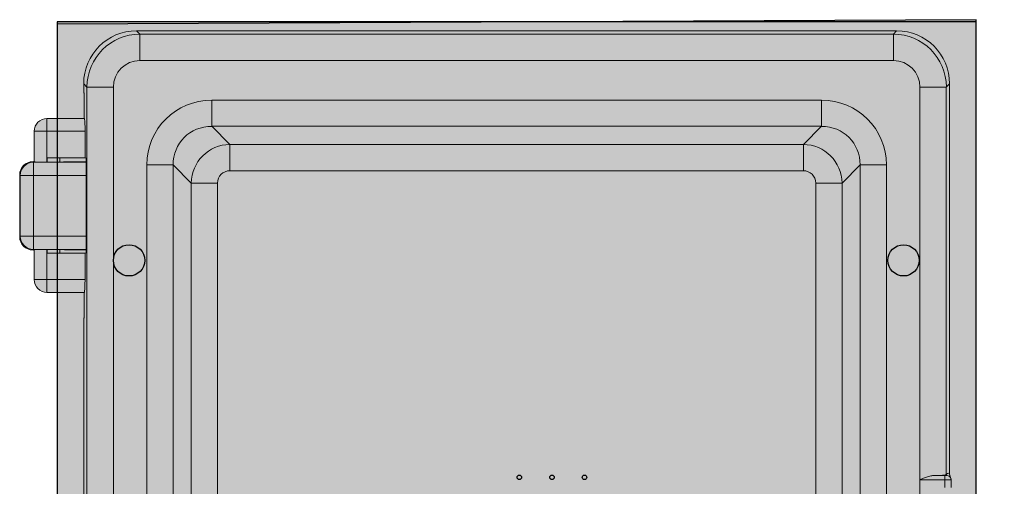
# Model space of a CAD drawing. Units: inches. Extents: x 7 to 31.7, y 17.7 to 33.2.
# Drawn here: x 12.8 to 13.1, y 28.3 to 28.4 of the extents above; entities that cross this region are included whole.
import ezdxf

# ---------------------------------------------------------------- set-up
doc = ezdxf.new("R2010")
doc.units = ezdxf.units.IN
doc.header["$MEASUREMENT"] = 0
doc.layers.add('Dimensions', color=7, linetype='Continuous')
doc.layers.add('Visible (ANSI)', color=7, linetype='Continuous', lineweight=9)
doc.layers.add('Visible Narrow (ANSI)', color=7, linetype='Continuous', lineweight=9)

# ---------------------------------------------------------------- blocks, each defined once
blk = doc.blocks.new('AORSS')
h = blk.add_hatch(color=8)
h.dxf.hatch_style = 1
edge = h.paths.add_edge_path()
edge.add_ellipse((1.3741, -0.0047), major_axis=(-0.1215, 0), ratio=0.830953, start_angle=298.3056, end_angle=316.2723, ccw=False)
edge.add_ellipse((1.274, -0.0047), major_axis=(0, -0.1009), ratio=0.888458, start_angle=151.6944, end_angle=153.8953)
edge.add_spline(control_points=[(1.3134, 0.0859), (1.3131, 0.0861), (1.3127, 0.0863), (1.311, 0.087), (1.3094, 0.0873), (1.3064, 0.0875), (1.3051, 0.0875), (1.3028, 0.0873), (1.3019, 0.0872), (1.3005, 0.0868), (1.3, 0.0867), (1.2995, 0.0865)], knot_values=[0, 0, 0, 0, 0.023446, 0.023446, 0.089379, 0.089379, 0.140097, 0.140097, 0.179111, 0.179111, 0.203494, 0.203494, 0.203494, 0.203494], degree=3, periodic=0)
edge.add_ellipse((1.3541, -0.0047), major_axis=(-0.1274, 0), ratio=0.792483, start_angle=295.3788, end_angle=302.1437)
edge.add_line((1.2863, 0.0808), (1.2863, 0.0651))
edge = h.paths.add_edge_path()
edge.add_ellipse((1.2995, 0.0919), major_axis=(-0.0022, 0.00552), ratio=0.614839, start_angle=76.2478, end_angle=147.0806, ccw=False)
edge.add_ellipse((1.3503, -0.0047), major_axis=(-0.1274, 0), ratio=0.8391, start_angle=295.3788, end_angle=300.1377)
edge.add_line((1.2863, 0.0877), (1.2863, 0.0808))
edge.add_ellipse((1.3541, -0.0047), major_axis=(-0.1274, 0), ratio=0.792483, start_angle=295.3788, end_angle=302.1437, ccw=False)
edge = h.paths.add_edge_path()
edge.add_ellipse((1.3134, 0.0913), major_axis=(0.00299, 0.00513), ratio=0.717185, start_angle=219.1536, end_angle=292.7241)
edge.add_spline(control_points=[(1.318, 0.0913), (1.3174, 0.0915), (1.3168, 0.0917), (1.314, 0.0924), (1.3115, 0.0927), (1.3068, 0.0929), (1.3046, 0.0929), (1.301, 0.0927), (1.2995, 0.0926), (1.2972, 0.0922), (1.2964, 0.092), (1.2957, 0.0919)], knot_values=[-0.203494, -0.203494, -0.203494, -0.203494, -0.180049, -0.180049, -0.114115, -0.114115, -0.063397, -0.063397, -0.024384, -0.024384, 0, 0, 0, 0], degree=3, periodic=0)
edge.add_ellipse((1.2995, 0.0919), major_axis=(-0.0022, 0.00552), ratio=0.614839, start_angle=76.2478, end_angle=147.0806)
edge.add_spline(control_points=[(1.2995, 0.0865), (1.3, 0.0867), (1.3005, 0.0868), (1.3019, 0.0872), (1.3028, 0.0873), (1.3051, 0.0875), (1.3064, 0.0875), (1.3094, 0.0873), (1.311, 0.087), (1.3127, 0.0863), (1.3131, 0.0861), (1.3134, 0.0859)], knot_values=[0, 0, 0, 0, 0.024384, 0.024384, 0.063397, 0.063397, 0.114115, 0.114115, 0.180049, 0.180049, 0.203494, 0.203494, 0.203494, 0.203494], degree=3, periodic=0)
edge = h.paths.add_edge_path()
edge.add_spline(control_points=[(1.3165, 0.0842), (1.3168, 0.0843), (1.317, 0.0844), (1.3177, 0.0849), (1.3181, 0.0853), (1.3188, 0.0862), (1.3191, 0.0868), (1.3197, 0.0883), (1.3199, 0.0892), (1.3199, 0.0901)], knot_values=[-0.083989, -0.083989, -0.083989, -0.083989, -0.072263, -0.072263, -0.053502, -0.053502, -0.029112, -0.029112, 0, 0, 0, 0], degree=3, periodic=0)
edge.add_ellipse((1.2785, -0.0047), major_axis=(0, 0.1069), ratio=0.8391, start_angle=332.5295, end_angle=333.8953)
edge.add_ellipse((1.3134, 0.0913), major_axis=(0.00299, 0.00513), ratio=0.717185, start_angle=219.1536, end_angle=292.7241, ccw=False)
edge.add_ellipse((1.274, -0.0047), major_axis=(0, -0.1009), ratio=0.888458, start_angle=151.6944, end_angle=153.8953, ccw=False)
edge = h.paths.add_edge_path()
edge.add_spline(control_points=[(1.3199, 0.267), (1.3195, 0.267), (1.319, 0.267), (1.3186, 0.267)], knot_values=[0.192951, 0.192951, 0.192951, 0.192951, 0.21932, 0.21932, 0.21932, 0.21932], degree=3, periodic=0)
edge.add_spline(control_points=[(1.3186, 0.267), (1.3184, 0.267), (1.3182, 0.267), (1.318, 0.267)], knot_values=[0.181218, 0.181218, 0.181218, 0.181218, 0.192951, 0.192951, 0.192951, 0.192951], degree=3, periodic=0)
edge.add_line((1.318, 0.267), (1.318, 0.0913))
edge.add_ellipse((1.2785, -0.0047), major_axis=(0, 0.1069), ratio=0.8391, start_angle=332.5295, end_angle=333.8953, ccw=False)
edge.add_line((1.3199, 0.0901), (1.3199, 0.267))
edge = h.paths.add_edge_path()
edge.add_line((1.318, 0.267), (1.2957, 0.267))
edge.add_line((1.2957, 0.267), (1.2957, 0.0919))
edge.add_spline(control_points=[(1.2957, 0.0919), (1.2964, 0.092), (1.2972, 0.0922), (1.2995, 0.0926), (1.301, 0.0927), (1.3046, 0.0929), (1.3068, 0.0929), (1.3115, 0.0927), (1.314, 0.0924), (1.3168, 0.0917), (1.3174, 0.0915), (1.318, 0.0913)], knot_values=[-0.203494, -0.203494, -0.203494, -0.203494, -0.179111, -0.179111, -0.140097, -0.140097, -0.089379, -0.089379, -0.023446, -0.023446, 0, 0, 0, 0], degree=3, periodic=0)
edge.add_line((1.318, 0.0913), (1.318, 0.267))
edge = h.paths.add_edge_path()
edge.add_spline(control_points=[(1.2957, 0.267), (1.2957, 0.2704), (1.2953, 0.2737), (1.2933, 0.2821), (1.2911, 0.2868), (1.2876, 0.2915), (1.287, 0.2922), (1.2863, 0.2929)], knot_values=[0.283073, 0.283073, 0.283073, 0.283073, 0.412624, 0.412624, 0.619905, 0.619905, 0.663187, 0.663187, 0.663187, 0.663187], degree=3, periodic=0)
edge.add_line((1.2863, 0.2929), (1.2863, 0.0877))
edge.add_ellipse((1.3503, -0.0047), major_axis=(-0.1274, 0), ratio=0.8391, start_angle=295.3788, end_angle=300.1377, ccw=False)
edge.add_line((1.2957, 0.0919), (1.2957, 0.267))
edge = h.paths.add_edge_path()
edge.add_spline(control_points=[(1.318, 0.267), (1.318, 0.2719), (1.3174, 0.2769), (1.3145, 0.2892), (1.3112, 0.2962), (1.3024, 0.3077), (1.2967, 0.3122), (1.2892, 0.315), (1.2878, 0.3155), (1.2863, 0.3158)], knot_values=[-0.663187, -0.663187, -0.663187, -0.663187, -0.533636, -0.533636, -0.326355, -0.326355, -0.106791, -0.106791, -0.057501, -0.057501, -0.057501, -0.057501], degree=3, periodic=0)
edge.add_line((1.2863, 0.3158), (1.2863, 0.2929))
edge.add_spline(control_points=[(1.2863, 0.2929), (1.287, 0.2922), (1.2876, 0.2915), (1.2911, 0.2868), (1.2933, 0.2821), (1.2953, 0.2737), (1.2957, 0.2704), (1.2957, 0.267)], knot_values=[0.283073, 0.283073, 0.283073, 0.283073, 0.326355, 0.326355, 0.533636, 0.533636, 0.663187, 0.663187, 0.663187, 0.663187], degree=3, periodic=0)
edge.add_line((1.2957, 0.267), (1.318, 0.267))
edge = h.paths.add_edge_path()
edge.add_spline(control_points=[(1.3199, 0.267), (1.3199, 0.2702), (1.3197, 0.2734), (1.3184, 0.2816), (1.3171, 0.2865), (1.3127, 0.2969), (1.3093, 0.302), (1.3002, 0.3112), (1.2941, 0.3147), (1.2873, 0.316), (1.2868, 0.3161), (1.2863, 0.3162)], knot_values=[-0.906168, -0.906168, -0.906168, -0.906168, -0.784993, -0.784993, -0.591114, -0.591114, -0.339072, -0.339072, -0.023386, -0.023386, 0, 0, 0, 0], degree=3, periodic=0)
edge.add_line((1.2863, 0.3162), (1.2863, 0.3158))
edge.add_spline(control_points=[(1.2863, 0.3158), (1.2878, 0.3155), (1.2892, 0.315), (1.2967, 0.3122), (1.3024, 0.3077), (1.3112, 0.2962), (1.3145, 0.2892), (1.3174, 0.2769), (1.318, 0.2719), (1.318, 0.267)], knot_values=[-0.663187, -0.663187, -0.663187, -0.663187, -0.613896, -0.613896, -0.394333, -0.394333, -0.187052, -0.187052, -0.057501, -0.057501, -0.057501, -0.057501], degree=3, periodic=0)
edge.add_spline(control_points=[(1.318, 0.267), (1.3182, 0.267), (1.3184, 0.267), (1.3186, 0.267)], knot_values=[0.181218, 0.181218, 0.181218, 0.181218, 0.192951, 0.192951, 0.192951, 0.192951], degree=3, periodic=0)
edge.add_spline(control_points=[(1.3186, 0.267), (1.319, 0.267), (1.3195, 0.267), (1.3199, 0.267)], knot_values=[0.192951, 0.192951, 0.192951, 0.192951, 0.21932, 0.21932, 0.21932, 0.21932], degree=3, periodic=0)
edge = h.paths.add_edge_path()
edge.add_spline(control_points=[(1.3169, -0.0935), (1.314, -0.0922), (1.3112, -0.0908), (1.3058, -0.0879), (1.3031, -0.0863), (1.2988, -0.0835), (1.2971, -0.0823), (1.2933, -0.0796), (1.2911, -0.0779), (1.2881, -0.0754), (1.2872, -0.0746), (1.2863, -0.0738)], knot_values=[0.755319, 0.755319, 0.755319, 0.755319, 0.836507, 0.836507, 0.917696, 0.917696, 0.971821, 0.971821, 1.043988, 1.043988, 1.07677, 1.07677, 1.07677, 1.07677], degree=3, periodic=0)
edge.add_line((1.2863, -0.0738), (1.2863, -0.0745))
edge.add_ellipse((1.3741, -0.0047), major_axis=(-0.1215, 0), ratio=0.830953, start_angle=403.7277, end_angle=421.6944)
edge.add_ellipse((1.3165, -0.0944), major_axis=(0.000407, 0.000902), ratio=0.607419, start_angle=0, end_angle=36.6489, ccw=False)
edge = h.paths.add_edge_path()
edge.add_line((1.2863, -0.0745), (1.2863, -0.0902))
edge.add_ellipse((1.3541, -0.0047), major_axis=(-0.1274, 0), ratio=0.792483, start_angle=417.8563, end_angle=424.6212)
edge.add_spline(control_points=[(1.2995, -0.0959), (1.2998, -0.096), (1.3001, -0.0961), (1.3019, -0.0966), (1.3037, -0.0969), (1.3068, -0.0969), (1.3082, -0.0968), (1.3104, -0.0964), (1.3113, -0.0962), (1.3126, -0.0958), (1.313, -0.0956), (1.3134, -0.0953)], knot_values=[0, 0, 0, 0, 0.015815, 0.015815, 0.084543, 0.084543, 0.13741, 0.13741, 0.178077, 0.178077, 0.203494, 0.203494, 0.203494, 0.203494], degree=3, periodic=0)
edge.add_ellipse((1.274, -0.0047), major_axis=(0, -0.1009), ratio=0.888458, start_angle=26.1047, end_angle=28.3056)
edge.add_ellipse((1.3741, -0.0047), major_axis=(-0.1215, 0), ratio=0.830953, start_angle=403.7277, end_angle=421.6944, ccw=False)
edge = h.paths.add_edge_path()
edge.add_spline(control_points=[(1.3199, -0.0995), (1.3199, -0.0987), (1.3197, -0.098), (1.3191, -0.0961), (1.3185, -0.0951), (1.3173, -0.094), (1.3169, -0.0937), (1.3165, -0.0936)], knot_values=[-0.08399, -0.08399, -0.08399, -0.08399, -0.058745, -0.058745, -0.018355, -0.018355, 0, 0, 0, 0], degree=3, periodic=0)
edge.add_ellipse((1.274, -0.0047), major_axis=(0, -0.1009), ratio=0.888458, start_angle=26.1047, end_angle=28.3056, ccw=False)
edge.add_ellipse((1.3134, -0.1007), major_axis=(0.00299, -0.00513), ratio=0.717185, start_angle=67.2759, end_angle=140.8464, ccw=False)
edge.add_ellipse((1.2785, -0.0047), major_axis=(0, 0.1069), ratio=0.8391, start_angle=206.1047, end_angle=207.4705)
edge = h.paths.add_edge_path()
edge.add_ellipse((1.3134, -0.1007), major_axis=(0.00299, -0.00513), ratio=0.717185, start_angle=67.2759, end_angle=140.8464)
edge.add_spline(control_points=[(1.3134, -0.0953), (1.313, -0.0956), (1.3126, -0.0958), (1.3113, -0.0962), (1.3104, -0.0964), (1.3082, -0.0968), (1.3068, -0.0969), (1.3037, -0.0969), (1.3019, -0.0966), (1.3001, -0.0961), (1.2998, -0.096), (1.2995, -0.0959)], knot_values=[0, 0, 0, 0, 0.025417, 0.025417, 0.066084, 0.066084, 0.118952, 0.118952, 0.187679, 0.187679, 0.203494, 0.203494, 0.203494, 0.203494], degree=3, periodic=0)
edge.add_ellipse((1.2995, -0.1013), major_axis=(-0.0022, -0.00552), ratio=0.614839, start_angle=212.9194, end_angle=283.7522)
edge.add_spline(control_points=[(1.2957, -0.1013), (1.2962, -0.1014), (1.2967, -0.1015), (1.2995, -0.102), (1.3023, -0.1023), (1.3074, -0.1023), (1.3096, -0.1022), (1.3132, -0.1018), (1.3146, -0.1016), (1.3166, -0.1011), (1.3174, -0.1009), (1.318, -0.1007)], knot_values=[-0.203494, -0.203494, -0.203494, -0.203494, -0.187679, -0.187679, -0.118952, -0.118952, -0.066084, -0.066084, -0.025417, -0.025417, 0, 0, 0, 0], degree=3, periodic=0)
edge = h.paths.add_edge_path()
edge.add_ellipse((1.2995, -0.1013), major_axis=(-0.0022, -0.00552), ratio=0.614839, start_angle=212.9194, end_angle=283.7522, ccw=False)
edge.add_ellipse((1.3541, -0.0047), major_axis=(-0.1274, 0), ratio=0.792483, start_angle=417.8563, end_angle=424.6212, ccw=False)
edge.add_line((1.2863, -0.0902), (1.2863, -0.0971))
edge.add_ellipse((1.3503, -0.0047), major_axis=(-0.1274, 0), ratio=0.8391, start_angle=419.8623, end_angle=424.6212)
edge = h.paths.add_edge_path()
edge.add_spline(control_points=[(1.318, -0.1007), (1.3174, -0.1009), (1.3166, -0.1011), (1.3146, -0.1016), (1.3132, -0.1018), (1.3096, -0.1022), (1.3074, -0.1023), (1.3023, -0.1023), (1.2995, -0.102), (1.2967, -0.1015), (1.2962, -0.1014), (1.2957, -0.1013)], knot_values=[-0.203494, -0.203494, -0.203494, -0.203494, -0.178077, -0.178077, -0.13741, -0.13741, -0.084543, -0.084543, -0.015815, -0.015815, 0, 0, 0, 0], degree=3, periodic=0)
edge.add_line((1.2957, -0.1013), (1.2957, -0.2764))
edge.add_line((1.2957, -0.2764), (1.318, -0.2764))
edge.add_line((1.318, -0.2764), (1.318, -0.1007))
edge = h.paths.add_edge_path()
edge.add_ellipse((1.3503, -0.0047), major_axis=(-0.1274, 0), ratio=0.8391, start_angle=419.8623, end_angle=424.6212, ccw=False)
edge.add_line((1.2863, -0.0971), (1.2863, -0.3023))
edge.add_spline(control_points=[(1.2863, -0.3023), (1.2872, -0.3014), (1.2879, -0.3005), (1.2917, -0.2953), (1.2938, -0.2902), (1.2954, -0.2819), (1.2957, -0.2792), (1.2957, -0.2764)], knot_values=[0, 0, 0, 0, 0.05371, 0.05371, 0.27326, 0.27326, 0.38011, 0.38011, 0.38011, 0.38011], degree=3, periodic=0)
edge.add_line((1.2957, -0.2764), (1.2957, -0.1013))
edge = h.paths.add_edge_path()
edge.add_ellipse((1.2785, -0.0047), major_axis=(0, 0.1069), ratio=0.8391, start_angle=206.1047, end_angle=207.4705, ccw=False)
edge.add_line((1.318, -0.1007), (1.318, -0.2764))
edge.add_spline(control_points=[(1.318, -0.2764), (1.3182, -0.2764), (1.3184, -0.2764), (1.3186, -0.2764)], knot_values=[0.192944, 0.192944, 0.192944, 0.192944, 0.204671, 0.204671, 0.204671, 0.204671], degree=3, periodic=0)
edge.add_spline(control_points=[(1.3186, -0.2764), (1.319, -0.2764), (1.3195, -0.2764), (1.3199, -0.2764)], knot_values=[0.16657, 0.16657, 0.16657, 0.16657, 0.192944, 0.192944, 0.192944, 0.192944], degree=3, periodic=0)
edge.add_line((1.3199, -0.2764), (1.3199, -0.0995))
edge = h.paths.add_edge_path()
edge.add_spline(control_points=[(1.2863, -0.3256), (1.2878, -0.3254), (1.2892, -0.325), (1.2945, -0.3234), (1.2981, -0.3215), (1.3059, -0.3154), (1.3097, -0.3108), (1.3165, -0.2986), (1.3189, -0.2905), (1.3198, -0.2803), (1.3199, -0.2784), (1.3199, -0.2764)], knot_values=[-0.955754, -0.955754, -0.955754, -0.955754, -0.884181, -0.884181, -0.690326, -0.690326, -0.438314, -0.438314, -0.122639, -0.122639, -0.049586, -0.049586, -0.049586, -0.049586], degree=3, periodic=0)
edge.add_spline(control_points=[(1.3199, -0.2764), (1.3195, -0.2764), (1.319, -0.2764), (1.3186, -0.2764)], knot_values=[0.16657, 0.16657, 0.16657, 0.16657, 0.192944, 0.192944, 0.192944, 0.192944], degree=3, periodic=0)
edge.add_spline(control_points=[(1.3186, -0.2764), (1.3184, -0.2764), (1.3182, -0.2764), (1.318, -0.2764)], knot_values=[0.192944, 0.192944, 0.192944, 0.192944, 0.204671, 0.204671, 0.204671, 0.204671], degree=3, periodic=0)
edge.add_spline(control_points=[(1.318, -0.2764), (1.318, -0.2805), (1.3176, -0.2846), (1.3152, -0.2966), (1.312, -0.3042), (1.3034, -0.3161), (1.2982, -0.3205), (1.2905, -0.324), (1.2884, -0.3247), (1.2863, -0.3252)], knot_values=[-0.605685, -0.605685, -0.605685, -0.605685, -0.498835, -0.498835, -0.279285, -0.279285, -0.072032, -0.072032, 0, 0, 0, 0], degree=3, periodic=0)
edge.add_line((1.2863, -0.3252), (1.2863, -0.3256))
edge = h.paths.add_edge_path()
edge.add_spline(control_points=[(1.2863, -0.3252), (1.2884, -0.3247), (1.2905, -0.324), (1.2982, -0.3205), (1.3034, -0.3161), (1.312, -0.3042), (1.3152, -0.2966), (1.3176, -0.2846), (1.318, -0.2805), (1.318, -0.2764)], knot_values=[-0.605685, -0.605685, -0.605685, -0.605685, -0.533653, -0.533653, -0.3264, -0.3264, -0.10685, -0.10685, 0, 0, 0, 0], degree=3, periodic=0)
edge.add_line((1.318, -0.2764), (1.2957, -0.2764))
edge.add_spline(control_points=[(1.2957, -0.2764), (1.2957, -0.2792), (1.2954, -0.2819), (1.2938, -0.2902), (1.2917, -0.2953), (1.2879, -0.3005), (1.2872, -0.3014), (1.2863, -0.3023)], knot_values=[0, 0, 0, 0, 0.10685, 0.10685, 0.3264, 0.3264, 0.38011, 0.38011, 0.38011, 0.38011], degree=3, periodic=0)
edge.add_line((1.2863, -0.3023), (1.2863, -0.3252))
h.paths.add_polyline_path([(0, -0.6093), (-0.0143, -0.6093), (-0.0143, -0.6271), (0, -0.6271)], flags=17)
h.paths.add_polyline_path([(-0.0143, -0.6093, 0.414214), (-0.0321, -0.6271), (-0.0143, -0.6271)])
edge = h.paths.add_edge_path()
edge.add_line((-0.0143, -0.6271), (-0.0321, -0.6271))
edge.add_line((-0.0321, -0.6271), (-0.0321, -0.669))
edge.add_ellipse((-0.0125, -0.669), major_axis=(0.0198, 0), ratio=0.017455, start_angle=187.7389, end_angle=264.7851)
edge.add_line((-0.0143, -0.6693), (-0.0143, -0.6271))
h.paths.add_polyline_path([(0, 0.9756), (0, 0.9786), (0.6432, 0.9786), (1.2863, 0.9817), (1.2863, 0.9786), (0.6432, 0.9786), (0, 0.9756), (0, -0.9756), (1.2863, -0.9694), (1.2863, -0.9756), (0, -0.9756), (0, -0.6643), (-0.0143, -0.6643), (-0.0143, -0.6271), (0, -0.6271)])
edge = h.paths.add_edge_path(flags=17)
edge.add_line((0, -0.6643), (-0.014, -0.6643))
edge.add_line((-0.014, -0.6643), (-0.014, -0.6693))
edge.add_ellipse((-0.0125, -0.669), major_axis=(0.0198, 0), ratio=0.017455, start_angle=265.7306, end_angle=270)
edge.add_line((-0.0125, -0.6693), (-0.0093, -0.6693))
edge.add_ellipse((-0.0093, -0.669), major_axis=(0.0198, 0), ratio=0.017455, start_angle=270, end_angle=297.8791)
edge.add_line((0, -0.6693), (0, -0.6643))
h.paths.add_polyline_path([(0, -0.6694), (-0.0331, -0.6694), (-0.0331, -0.688), (0, -0.688)])
edge = h.paths.add_edge_path()
edge.add_ellipse((-0.0331, -0.688), major_axis=(-0.0132, -0.0132), ratio=0.999695, start_angle=225.0087, end_angle=314.9913)
edge.add_line((-0.0517, -0.688), (-0.0331, -0.688))
edge.add_line((-0.0331, -0.688), (-0.0331, -0.6694))
h.paths.add_polyline_path([(-0.0331, -0.688), (-0.0517, -0.688), (-0.0517, -0.773), (-0.0331, -0.773)])
edge = h.paths.add_edge_path()
edge.add_line((-0.0331, -0.773), (-0.0517, -0.773))
edge.add_ellipse((-0.0331, -0.773), major_axis=(0.0132, -0.0132), ratio=0.999695, start_angle=225.0087, end_angle=314.9913)
edge.add_line((-0.0331, -0.7916), (-0.0331, -0.773))
h.paths.add_polyline_path([(0, -0.688), (-0.0331, -0.688), (-0.0331, -0.773), (0, -0.773)])
h.paths.add_polyline_path([(0, -0.773), (-0.0331, -0.773), (-0.0331, -0.7916), (0, -0.7916)])
edge = h.paths.add_edge_path()
edge.add_ellipse((-0.0125, -0.792), major_axis=(-0.0198, 0), ratio=0.017455, start_angle=275.2149, end_angle=352.2611)
edge.add_line((-0.0321, -0.7919), (-0.0321, -0.8349))
edge.add_line((-0.0321, -0.8349), (-0.0143, -0.8349))
edge.add_line((-0.0143, -0.8349), (-0.0143, -0.7916))
edge = h.paths.add_edge_path(flags=17)
edge.add_ellipse((-0.0093, -0.792), major_axis=(-0.0198, 0), ratio=0.017455, start_angle=242.1209, end_angle=270)
edge.add_line((-0.0093, -0.7916), (-0.0125, -0.7916))
edge.add_ellipse((-0.0125, -0.792), major_axis=(-0.0198, 0), ratio=0.017455, start_angle=270, end_angle=274.2694)
edge.add_line((-0.014, -0.7916), (-0.014, -0.7976))
edge.add_line((-0.014, -0.7976), (0, -0.7976))
edge.add_line((0, -0.7976), (0, -0.7917))
h.paths.add_polyline_path([(0, -0.7976), (-0.0143, -0.7976), (-0.0143, -0.8349), (0, -0.8349)], flags=17)
h.paths.add_polyline_path([(0, -0.8349), (-0.0143, -0.8349), (-0.0143, -0.8527), (0, -0.8527)], flags=17)
h.paths.add_polyline_path([(-0.0143, -0.8349), (-0.0321, -0.8349, 0.414214), (-0.0143, -0.8527)])
h = blk.add_hatch(color=8)
h.dxf.hatch_style = 1
h.paths.add_polyline_path([(0, -0.9756), (1.2863, -0.9694), (1.2863, 0.9817), (0, 0.9756)])
h = blk.add_hatch(color=8)
h.dxf.hatch_style = 1
h.paths.add_polyline_path([(0, 0.7636), (-0.0331, 0.7636), (-0.0331, 0.6786), (0, 0.6786)])
h.paths.add_polyline_path([(-0.0331, 0.7636), (-0.0517, 0.7636), (-0.0517, 0.6786), (-0.0331, 0.6786)])
edge = h.paths.add_edge_path()
edge.add_ellipse((-0.0331, 0.7636), major_axis=(-0.0132, -0.0132), ratio=0.999695, start_angle=225.0087, end_angle=314.9913)
edge.add_line((-0.0517, 0.7636), (-0.0331, 0.7636))
edge.add_line((-0.0331, 0.7636), (-0.0331, 0.7822))
h.paths.add_polyline_path([(0, 0.7822), (-0.0331, 0.7822), (-0.0331, 0.7636), (0, 0.7636)])
edge = h.paths.add_edge_path()
edge.add_line((0, 0.7882), (-0.014, 0.7882))
edge.add_line((-0.014, 0.7882), (-0.014, 0.7822))
edge.add_ellipse((-0.0125, 0.7826), major_axis=(0.0198, 0), ratio=0.017455, start_angle=265.7306, end_angle=270)
edge.add_line((-0.0133, 0.7822), (-0.0093, 0.7822))
edge.add_ellipse((-0.0093, 0.7826), major_axis=(0.0198, 0), ratio=0.017455, start_angle=270, end_angle=297.8791)
edge.add_line((0, 0.7823), (0, 0.7882))
h.paths.add_polyline_path([(0, 0.8255), (-0.0143, 0.8255), (-0.0143, 0.7882), (0, 0.7882)])
h.paths.add_polyline_path([(0, 0.8433), (-0.0143, 0.8433), (-0.0143, 0.8255), (0, 0.8255)])
h.paths.add_polyline_path([(-0.0143, 0.8433, 0.414214), (-0.0321, 0.8255), (-0.0143, 0.8255)])
edge = h.paths.add_edge_path()
edge.add_line((-0.0143, 0.8255), (-0.0321, 0.8255))
edge.add_line((-0.0321, 0.8255), (-0.0321, 0.7825))
edge.add_ellipse((-0.0125, 0.7826), major_axis=(0.0198, 0), ratio=0.017455, start_angle=187.7389, end_angle=264.7851)
edge.add_line((-0.0143, 0.7822), (-0.0143, 0.8255))
h.paths.add_polyline_path([(0, 0.6786), (-0.0331, 0.6786), (-0.0331, 0.66), (0, 0.66)])
edge = h.paths.add_edge_path()
edge.add_line((-0.0331, 0.6786), (-0.0517, 0.6786))
edge.add_ellipse((-0.0331, 0.6786), major_axis=(0.0132, -0.0132), ratio=0.999695, start_angle=225.0087, end_angle=314.9913)
edge.add_line((-0.0331, 0.66), (-0.0331, 0.6786))
edge = h.paths.add_edge_path()
edge.add_ellipse((-0.0125, 0.6596), major_axis=(-0.0198, 0), ratio=0.017455, start_angle=275.2149, end_angle=352.2611)
edge.add_line((-0.0321, 0.6596), (-0.0321, 0.6177))
edge.add_line((-0.0321, 0.6177), (-0.0143, 0.6177))
edge.add_line((-0.0143, 0.6177), (-0.0143, 0.6599))
h.paths.add_polyline_path([(0, 0.6549), (-0.0143, 0.6549), (-0.0143, 0.6177), (0, 0.6177)])
edge = h.paths.add_edge_path()
edge.add_ellipse((-0.0093, 0.6596), major_axis=(-0.0198, 0), ratio=0.017455, start_angle=242.1209, end_angle=270)
edge.add_line((-0.0093, 0.6599), (-0.0125, 0.6599))
edge.add_ellipse((-0.0125, 0.6596), major_axis=(-0.0198, 0), ratio=0.017455, start_angle=270, end_angle=274.2694)
edge.add_line((-0.014, 0.6599), (-0.014, 0.6549))
edge.add_line((-0.014, 0.6549), (0, 0.6549))
edge.add_line((0, 0.6549), (0, 0.6599))
h.paths.add_polyline_path([(0.0404, 0.66), (0.0038, 0.66), (0.0038, 0.6549), (0.039, 0.6549), (0.0404, 0.6554)])
h.paths.add_polyline_path([(0, 0.6177), (-0.0143, 0.6177), (-0.0143, 0.5999), (0, 0.5999)])
h.paths.add_polyline_path([(-0.0143, 0.6177), (-0.0321, 0.6177, 0.414214), (-0.0143, 0.5999)])
for points in [[(1.2863, 0.0644), (1.2863, 0.9817), (0, 0.9756), (0, -0.9756), (1.2863, -0.9694), (1.2863, -0.0738)], [(1.2863, 0.0644), (1.2863, 0.9786), (0, 0.9786), (0, -0.9756), (1.2863, -0.9756), (1.2863, -0.0738)]]:
    blk.add_lwpolyline(points)
for centre in [(0.1006, 0.6447), (1.1847, 0.6447)]:
    blk.add_circle(centre, 0.0219)
at = {"ltscale": 0.25}
for centre in [(0.647, 0.3408), (0.6926, 0.3408), (0.7382, 0.3408)]:
    blk.add_circle(centre, 0.00313, dxfattribs=at)
at = {"layer": 'Visible (ANSI)'}
for p, q in [((0.1112, 0.9662), (1.1751, 0.9662)), ((0.0371, 0.8792), (0.0371, 0.8921)), ((1.2492, 0.8921), (1.2492, 0.3446)), ((0.0371, 0.8792), (0.038, 0.8789)), ((0.038, 0.8789), (0.038, 0.8433)), ((0.0381, 0.8433), (-0.0143, 0.8433)), ((-0.0321, 0.8255), (-0.0321, 0.7825)), ((0.039, 0.8255), (0.039, 0.7882)), ((-0.014, 0.7882), (0.039, 0.7882)), ((0.0038, 0.7823), (0.0038, 0.7882)), ((0.039, 0.7882), (0.0404, 0.7878)), ((0.0404, 0.7878), (0.0404, 0.6554)), ((-0.0327, 0.7829), (-0.0338, 0.7829)), ((-0.0323, 0.7826), (-0.0327, 0.7829)), ((-0.0093, 0.7822), (-0.0125, 0.7822)), ((0.0109, 0.7829), (0.0105, 0.7826)), ((0.0404, 0.7829), (0.0109, 0.7829)), ((-0.0524, 0.7643), (-0.0524, 0.6778)), ((-0.0338, 0.6592), (-0.0327, 0.6592)), ((-0.0327, 0.6592), (-0.0323, 0.6596)), ((-0.0321, 0.6596), (-0.0321, 0.6177)), ((0.039, 0.6549), (-0.014, 0.6549)), ((-0.0125, 0.6599), (-0.0093, 0.6599)), ((0.0038, 0.6549), (0.0038, 0.6598)), ((0.0105, 0.6596), (0.0109, 0.6592)), ((0.0109, 0.6592), (0.0404, 0.6592)), ((0.0404, 0.6554), (0.039, 0.6549)), ((0.039, 0.6549), (0.039, 0.6177)), ((-0.0143, 0.5999), (0.0381, 0.5999)), ((0.038, 0.5999), (0.038, 0.5643)), ((0.038, 0.5643), (0.0371, 0.5639)), ((0.0371, 0.5639), (0.0371, -0.5733)), ((1.2448, 0.3451), (1.2446, 0.3449)), ((1.249, 0.3452), (1.2509, 0.3394)), ((1.2076, 0.3373), (1.2076, 0.2592)), ((1.2427, 0.3374), (1.2427, 0.3374)), ((1.2427, 0.3374), (1.2427, 0.3268)), ((1.2512, 0.3268), (1.2512, 0.3375))]:
    blk.add_line(p, q, dxfattribs=at)
for centre, start, end in [((-0.0143, 0.8255), 90, 180), ((-0.0143, 0.6177), 180, 270)]:
    blk.add_arc(centre, 0.0178, start, end, dxfattribs=at)
for centre, major_axis, ratio, start_param, end_param in [((0.1114, 0.8919), (-0.0526, 0.0526), 0.997265, 5.499157, 7.067214), ((1.1749, 0.8919), (0.0526, 0.0526), 0.997265, 5.499157, 7.067214), ((0.0381, 0.8255), (0, -0.0178), 0.052408, 1.570796, 3.141593), ((-0.0338, 0.7643), (-0.0132, 0.0132), 0.999695, 5.497939, 7.068431), ((-0.0125, 0.7826), (0.0198, 0), 0.017455, 3.159046, 4.712389), ((-0.0093, 0.7826), (0.0198, 0), 0.017455, 4.712389, 6.265732), ((-0.0338, 0.6778), (-0.0132, -0.0132), 0.999695, 5.497939, 7.068431), ((-0.0125, 0.6596), (-0.0198, 0), 0.017455, 4.712389, 6.265732), ((-0.0093, 0.6596), (-0.0198, 0), 0.017455, 3.159046, 4.712389), ((0.0381, 0.6177), (0, -0.0178), 0.052408, 0, 1.570796), ((1.2076, 0.3449), (-0.037, -0.0001), 0.052208, 2.110778, 3.08909), ((1.2448, 0.3391), (-0.00327, -0.0073), 0.413564, 2.718615, 3.967493)]:
    blk.add_ellipse(centre, major_axis=major_axis, ratio=ratio, start_param=start_param, end_param=end_param, dxfattribs=at)
for points, knots in [([(1.2076, 0.3373), (1.2076, 0.3373), (1.2076, 0.3374), (1.2076, 0.3374), (1.2077, 0.3374), (1.2077, 0.3375), (1.2079, 0.3376), (1.2082, 0.3378), (1.2085, 0.3379), (1.209, 0.3381), (1.2093, 0.3382), (1.2105, 0.3387), (1.2115, 0.3391), (1.2136, 0.3399), (1.2146, 0.3403), (1.2174, 0.3413), (1.2194, 0.342), (1.2233, 0.3429), (1.225, 0.3432), (1.2267, 0.3433)], [0, 0, 0, 0, 0.0007882, 0.0007882, 0.0015764, 0.0015764, 0.0056101, 0.0056101, 0.0160732, 0.0160732, 0.0265363, 0.0265363, 0.0654346, 0.0654346, 0.104333, 0.104333, 0.1830181, 0.1830181, 0.2543464, 0.2543464, 0.2543464, 0.2543464]), ([(1.2427, 0.3374), (1.2427, 0.3378), (1.2427, 0.3383), (1.2427, 0.3391), (1.2427, 0.3395), (1.2427, 0.3406), (1.2427, 0.3412), (1.2427, 0.3423), (1.2427, 0.3427), (1.2427, 0.3431), (1.2428, 0.3432), (1.2428, 0.3433), (1.2428, 0.3433), (1.2429, 0.3433), (1.2429, 0.3433), (1.2429, 0.3433), (1.2429, 0.3433), (1.243, 0.3433)], [-0.04506026, -0.04506026, -0.04506026, -0.04506026, -0.03926805, -0.03926805, -0.03347561, -0.03347561, -0.02307894, -0.02307894, -0.01270692, -0.01270692, -0.00539677, -0.00539677, -0.00287716, -0.00287716, -0.00152623, -0.00152623, 0, 0, 0, 0]), ([(1.2509, 0.3394), (1.251, 0.3393), (1.251, 0.3392), (1.2511, 0.3389), (1.2511, 0.3388), (1.2511, 0.3386), (1.2512, 0.3384), (1.2512, 0.3382), (1.2512, 0.3381), (1.2512, 0.3378), (1.2512, 0.3377), (1.2512, 0.3375)], [-1.57079633, -1.57079633, -1.57079633, -1.57079633, -1.56730567, -1.56730567, -1.56381501, -1.56381501, -1.56032435, -1.56032435, -1.55683369, -1.55683369, -1.55334303, -1.55334303, -1.55334303, -1.55334303])]:
    blk.add_open_spline(points, degree=3, knots=knots, dxfattribs=at)
at = {"layer": 'Visible Narrow (ANSI)'}
for p, q in [((0.1159, 0.9615), (0.1112, 0.9662)), ((1.1751, 0.9662), (1.1705, 0.9615)), ((1.1705, 0.9615), (0.1159, 0.9615)), ((0.1159, 0.9615), (0.1159, 0.9246)), ((1.1705, 0.9615), (1.1705, 0.9246)), ((0.1159, 0.9246), (1.1705, 0.9246)), ((0.0371, 0.8921), (0.0417, 0.8874)), ((0.0417, 0.8874), (0.0417, -0.8968)), ((0.0417, 0.8874), (0.0787, 0.8874)), ((0.0787, -0.8968), (0.0787, 0.8874)), ((1.2076, 0.8874), (1.2076, 0.3373)), ((1.2446, 0.8874), (1.2076, 0.8874)), ((1.2446, 0.8874), (1.2492, 0.8921)), ((1.2446, 0.3449), (1.2446, 0.8874)), ((1.07, 0.8691), (0.2163, 0.8691)), ((0.2163, 0.8324), (0.2163, 0.8691)), ((1.07, 0.8324), (1.07, 0.8691)), ((-0.0143, 0.8433), (-0.0143, 0.8255)), ((0.2163, 0.8324), (1.07, 0.8324)), ((0.2418, 0.8069), (0.2163, 0.8324)), ((1.07, 0.8324), (1.0446, 0.8069)), ((-0.0143, 0.8255), (-0.0321, 0.8255)), ((-0.0143, 0.7822), (-0.0143, 0.8255)), ((-0.0143, 0.8255), (0.039, 0.8255)), ((0.2418, 0.8069), (0.2418, 0.7702)), ((1.0446, 0.8069), (0.2418, 0.8069)), ((1.0446, 0.8069), (1.0446, 0.7702)), ((-0.014, 0.7882), (-0.014, 0.7822)), ((-0.0331, 0.7822), (-0.0338, 0.7829)), ((-0.0331, 0.7822), (-0.0331, 0.7636)), ((0.0404, 0.7822), (-0.0331, 0.7822)), ((0.1256, 0.7784), (0.1256, -0.7878)), ((0.1623, 0.7784), (0.1256, 0.7784)), ((0.1623, -0.7878), (0.1623, 0.7784)), ((0.1623, 0.7784), (0.1877, 0.7529)), ((1.0986, 0.7529), (1.124, 0.7784)), ((1.124, 0.7784), (1.1608, 0.7784)), ((1.124, 0.7784), (1.124, 0.2926)), ((1.1608, 0.3038), (1.1608, 0.7784)), ((-0.0524, 0.7643), (-0.0517, 0.7636)), ((-0.0331, 0.7636), (-0.0517, 0.7636)), ((-0.0517, 0.7636), (-0.0517, 0.6786)), ((-0.0331, 0.6786), (-0.0331, 0.7636)), ((-0.0331, 0.7636), (0.0404, 0.7636)), ((0.2418, 0.7702), (1.0446, 0.7702)), ((0.1877, 0.7529), (0.1877, -0.7623)), ((0.1877, 0.7529), (0.2245, 0.7529)), ((0.2245, -0.7623), (0.2245, 0.7529)), ((1.0986, 0.7529), (1.0619, 0.7529)), ((1.0619, 0.7529), (1.0619, -0.0047)), ((1.0986, 0.1686), (1.0986, 0.7529)), ((-0.0517, 0.6786), (-0.0524, 0.6778)), ((-0.0517, 0.6786), (-0.0331, 0.6786)), ((-0.0331, 0.6786), (-0.0331, 0.66)), ((0.0404, 0.6786), (-0.0331, 0.6786)), ((-0.0338, 0.6592), (-0.0331, 0.66)), ((-0.0331, 0.66), (0.0404, 0.66)), ((-0.0143, 0.6177), (-0.0143, 0.6599)), ((-0.014, 0.6599), (-0.014, 0.6549)), ((-0.0321, 0.6177), (-0.0143, 0.6177)), ((0.039, 0.6177), (-0.0143, 0.6177)), ((-0.0143, 0.6177), (-0.0143, 0.5999)), ((1.2446, 0.3449), (1.243, 0.3433)), ((1.2448, 0.3451), (1.2453, 0.3435)), ((1.2076, 0.3373), (1.2427, 0.3374)), ((1.243, 0.3433), (1.2267, 0.3433))]:
    blk.add_line(p, q, dxfattribs=at)
for centre, major_axis, ratio, start_param, end_param in [((0.116, 0.8873), (-0.0525, 0.0525), 0.999989, 5.499157, 7.067214), ((1.1704, 0.8873), (0.0525, 0.0525), 0.999989, 5.499157, 7.067214), ((0.116, 0.8873), (-0.0264, 0.0264), 0.997265, 5.499157, 7.067214), ((1.1704, 0.8873), (0.0264, 0.0264), 0.997265, 5.499157, 7.067214), ((0.2177, 0.777), (-0.0656, 0.0656), 0.985257, 5.505213, 7.061157), ((1.0686, 0.777), (0.0656, 0.0656), 0.985257, 5.505213, 7.061157), ((0.2177, 0.777), (-0.0398, 0.0398), 0.966029, 5.505213, 7.061157), ((1.0686, 0.777), (0.0398, 0.0398), 0.966029, 5.505213, 7.061157), ((0.242, 0.7527), (-0.0385, -0.0385), 0.994763, 3.934417, 5.490361), ((1.0443, 0.7527), (-0.0385, 0.0385), 0.994763, 3.934417, 5.490361), ((-0.0331, 0.7636), (-0.0132, -0.0132), 0.999695, 3.927143, 5.497635), ((0.242, 0.7527), (-0.0125, 0.0125), 0.985257, 5.505213, 7.061157), ((1.0443, 0.7527), (0.0125, 0.0125), 0.985257, 5.505213, 7.061157), ((-0.0331, 0.6786), (0.0132, -0.0132), 0.999695, 3.927143, 5.497635), ((1.2425, 0.3375), (0.00871, 0), 0.016673, 4.732304, 6.28319), ((1.2425, 0.3435), (-0.00277, 0), 0.0524, 1.73939, 3.159094), ((1.2453, 0.3375), (0.00563, 0.00188), 0.998477, 0, 1.248878)]:
    blk.add_ellipse(centre, major_axis=major_axis, ratio=ratio, start_param=start_param, end_param=end_param, dxfattribs=at)
blk.add_open_spline([(1.243, 0.3433), (1.243, 0.3433), (1.243, 0.3433), (1.243, 0.3433), (1.243, 0.3433), (1.243, 0.3433), (1.243, 0.3433), (1.243, 0.3433)], degree=3, knots=[0, 0, 0, 0, 0.0001196395, 0.0001196395, 0.000305673, 0.000305673, 0.0006592508, 0.0006592508, 0.0006592508, 0.0006592508], dxfattribs=at)
blk = doc.blocks.new('AORS')
at = {"layer": 'Dimensions', "xscale": 0.0917875563623652, "yscale": 0.0917875563623652, "zscale": 0.0917875563623652}
blk.add_blockref('AORSS', (0, -0.00014), dxfattribs=at)
blk = doc.blocks.new('AORSPC')
at = {"layer": 'Dimensions', "xscale": 0.8693106864274984, "yscale": 0.8693106864274984, "zscale": 0.8693106864274984}
blk.add_blockref('AORS', (0, 0.00012), dxfattribs=at)

msp = doc.modelspace()

# ---------------------------------------------------------------- block references
at = {"layer": 'Dimensions', "xscale": 3.070831997992385, "yscale": 3.070831997992385, "zscale": 3.070831997992385}
msp.add_blockref('AORSPC', (12.79568, 28.20882), dxfattribs=at)

doc.saveas('drawing.dxf')
